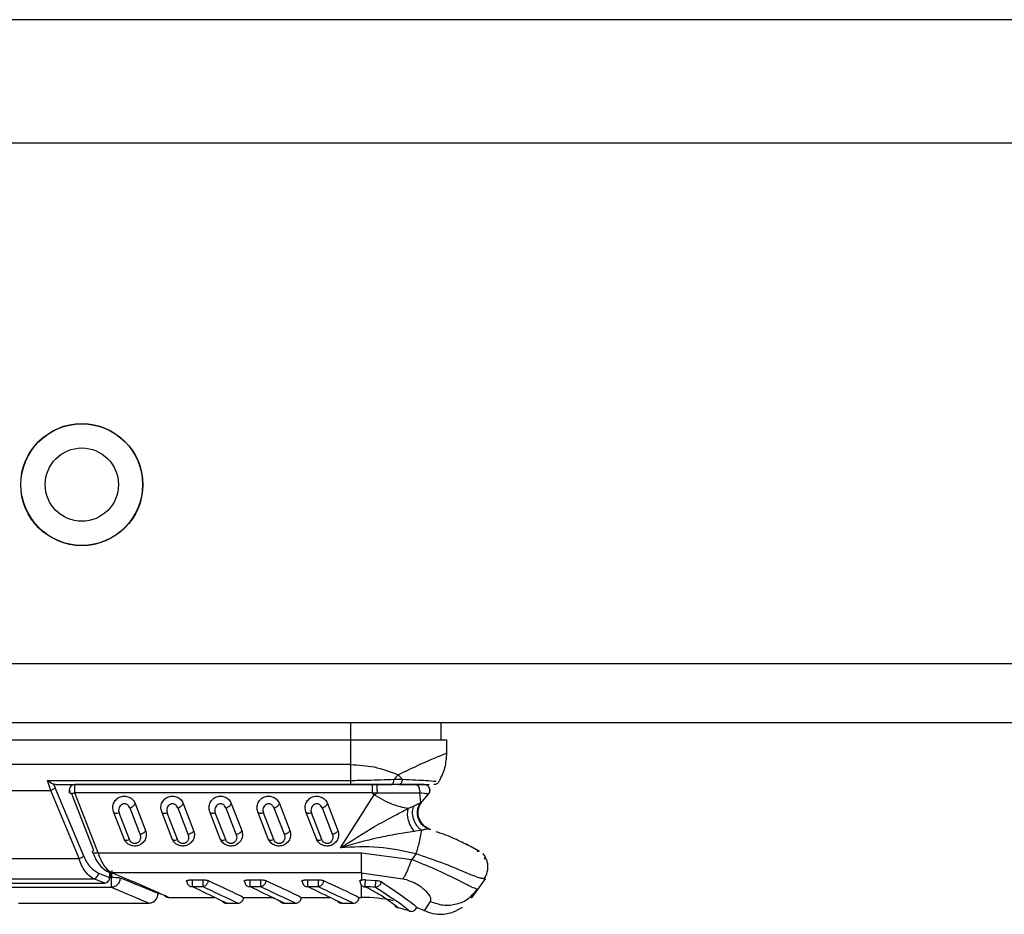
# Model space of a CAD drawing. Units: inches. Extents: x 4 to 268, y 4 to 172.
# Drawn here: x 112 to 115, y 10 to 12 of the extents above; entities that cross this region are included whole.
import ezdxf

# ---------------------------------------------------------------- set-up
doc = ezdxf.new("R2010")
doc.units = ezdxf.units.IN
doc.header["$LTSCALE"] = 16
doc.header["$MEASUREMENT"] = 0

msp = doc.modelspace()

# ---------------------------------------------------------------- linework, layer by layer
for p, q in [((110.652, 11.6977), (128.027, 11.6977)), ((109.4258, 11.4455), (129.2531, 11.4455)), ((108.4183, 10.3791), (130.2606, 10.3791)), ((108.4183, 10.258), (130.2606, 10.258)), ((113.1756, 10.258), (113.1756, 10.2229)), ((113.3606, 10.258), (113.3606, 10.2229)), ((110.026, 10.2229), (113.1756, 10.2229)), ((113.1756, 10.2229), (113.1756, 10.172)), ((113.1756, 10.2229), (113.3724, 10.2229)), ((113.3724, 10.2229), (113.3724, 10.1957)), ((113.1756, 10.172), (110.026, 10.172)), ((113.1756, 10.172), (113.1756, 10.1397)), ((112.5557, 10.1397), (113.1756, 10.1397)), ((112.5625, 10.1192), (112.5557, 10.1397)), ((113.265, 10.142), (113.2733, 10.1512)), ((113.265, 10.142), (113.2815, 10.142)), ((113.2733, 10.1512), (113.2815, 10.142)), ((110.034, 10.1192), (112.5625, 10.1192)), ((112.6202, 9.9795), (112.5625, 10.1192)), ((112.5679, 10.132), (112.5711, 10.1245)), ((112.5719, 10.1311), (112.5679, 10.132)), ((112.6297, 9.9848), (112.5711, 10.1245)), ((112.5719, 10.1311), (113.1756, 10.1311)), ((113.2211, 10.1311), (112.6116, 10.1311)), ((113.2211, 10.1141), (113.2211, 10.1311)), ((113.2297, 10.1311), (113.2211, 10.1311)), ((113.2749, 10.1311), (113.26, 10.1311)), ((112.605, 10.1129), (112.6494, 9.9967)), ((113.2211, 10.1141), (112.6116, 10.1141)), ((112.659, 9.9915), (112.6116, 10.1141)), ((113.1553, 10.0017), (113.2245, 10.1103)), ((113.2211, 10.1141), (113.2303, 10.1145)), ((113.2245, 10.1103), (113.2211, 10.1141)), ((113.2245, 10.1103), (113.2303, 10.1145)), ((113.3168, 10.1145), (113.3191, 10.0939)), ((113.3223, 10.0962), (113.3356, 10.1114)), ((113.3348, 10.1118), (113.3356, 10.1114)), ((112.7238, 10.0837), (112.7452, 10.0286)), ((112.735, 10.0924), (112.7563, 10.0374)), ((112.8222, 10.0837), (112.8436, 10.0286)), ((112.8334, 10.0924), (112.8547, 10.0374)), ((112.9207, 10.0837), (112.942, 10.0286)), ((112.9318, 10.0924), (112.9532, 10.0374)), ((113.0191, 10.0837), (113.0404, 10.0286)), ((113.0303, 10.0924), (113.0516, 10.0374)), ((113.1175, 10.0837), (113.1389, 10.0286)), ((113.1287, 10.0924), (113.15, 10.0374)), ((113.2935, 10.0821), (113.2982, 10.0842)), ((113.2982, 10.0842), (113.306, 10.0877)), ((113.3191, 10.0939), (113.3214, 10.0954)), ((113.3214, 10.0954), (113.3223, 10.0962)), ((112.7123, 10.0203), (112.6909, 10.0754)), ((112.7234, 10.0185), (112.7021, 10.0735)), ((112.8107, 10.0203), (112.7894, 10.0754)), ((112.8218, 10.0185), (112.8005, 10.0735)), ((112.9091, 10.0203), (112.8878, 10.0754)), ((112.9203, 10.0185), (112.8989, 10.0735)), ((113.0075, 10.0203), (112.9862, 10.0754)), ((113.0187, 10.0185), (112.9974, 10.0735)), ((113.106, 10.0203), (113.0846, 10.0754)), ((113.1171, 10.0185), (113.0958, 10.0735)), ((113.3254, 10.0474), (113.3243, 10.0486)), ((113.3388, 10.0397), (113.3362, 10.04)), ((113.3391, 10.0396), (113.3388, 10.0397)), ((113.3206, 10.0377), (113.3059, 10.0353)), ((113.4345, 9.9982), (113.4399, 9.9951)), ((110.4659, 9.9795), (112.6202, 9.9795)), ((112.659, 9.9915), (113.1986, 9.9915)), ((113.1986, 9.9915), (113.3011, 9.9777)), ((113.3096, 9.9895), (113.3011, 9.9777)), ((113.4364, 9.9948), (113.4351, 9.9933)), ((113.4364, 9.9948), (113.4351, 9.9933)), ((110.4659, 9.9382), (112.6502, 9.9382)), ((112.6728, 9.9293), (112.6502, 9.9382)), ((112.6601, 9.9497), (112.6832, 9.9408)), ((112.6832, 9.9408), (112.6832, 9.9508)), ((112.6832, 9.9408), (112.6846, 9.9408)), ((112.6867, 9.9408), (112.6832, 9.9408)), ((112.6846, 9.9408), (112.6846, 9.9503)), ((112.6871, 9.9553), (112.6867, 9.9408)), ((113.1986, 9.9502), (112.6878, 9.9502)), ((113.1986, 9.9502), (113.2833, 9.9384)), ((113.1986, 9.9502), (113.1986, 9.9356)), ((113.4363, 9.9165), (113.4519, 9.9382)), ((113.4519, 9.9382), (113.446, 9.9391)), ((111.1114, 9.9293), (112.6728, 9.9293)), ((111.1114, 9.929), (112.6728, 9.929)), ((112.6867, 9.9204), (111.113, 9.9204)), ((112.6728, 9.929), (112.6728, 9.9293)), ((112.8519, 9.9361), (112.8735, 9.9361)), ((112.8519, 9.9222), (112.8735, 9.9222)), ((112.8735, 9.9222), (112.8735, 9.9222)), ((112.97, 9.9361), (112.9916, 9.9361)), ((112.97, 9.9222), (112.9916, 9.9222)), ((112.9916, 9.9222), (112.9916, 9.9222)), ((113.0881, 9.9361), (113.1097, 9.9361)), ((113.0881, 9.9222), (113.1097, 9.9222)), ((113.1097, 9.9222), (113.1097, 9.9222)), ((113.1964, 9.9351), (113.1986, 9.9356)), ((113.2022, 9.9227), (113.2031, 9.9222)), ((113.206, 9.9221), (113.206, 9.9222)), ((113.206, 9.9221), (113.2092, 9.9205)), ((113.2063, 9.936), (113.228, 9.9349)), ((113.2268, 9.921), (113.2268, 9.9212)), ((113.4363, 9.9165), (113.433, 9.9177)), ((112.8035, 9.9002), (112.8977, 9.9002)), ((112.9571, 9.9002), (113.0158, 9.9002)), ((113.0752, 9.9002), (113.1339, 9.9002)), ((113.1933, 9.9002), (113.1986, 9.9002)), ((113.4236, 9.8987), (113.4363, 9.9165)), ((113.4275, 9.9078), (113.4363, 9.9165)), ((113.4282, 9.907), (113.4342, 9.9164)), ((112.4964, 9.8882), (112.7623, 9.8882)), ((112.9216, 9.8884), (112.9453, 9.8884)), ((113.0397, 9.8884), (113.0634, 9.8884)), ((113.1578, 9.8884), (113.1816, 9.8884)), ((113.3274, 9.8727), (113.3398, 9.8918))]:
    msp.add_line(p, q)
at = {"flags": 128}
msp.add_lwpolyline([(113.1986, 9.9002), (113.1986, 9.9021), (113.1986, 9.908), (113.1986, 9.9178), (113.1986, 9.9242)], dxfattribs=at)
for radius in [0.125, 0.1245, 0.075]:
    msp.add_circle((112.6258, 10.7455), radius)
for centre, radius, start, end in [((112.6116, 10.1193), 0.0118, 90.2879, 203.1404), ((113.1986, 9.5852), 0.337, 85.2005, 88.7487), ((113.1986, 9.5852), 0.315, 77.9937, 90), ((113.1986, 9.5852), 0.3031, 71.14, 75.881), ((113.1986, 9.5852), 0.315, 65.8928, 69.0003)]:
    msp.add_arc(centre, radius, start, end)
for points, knots in [([(113.2733, 10.1512), (113.2875, 10.1581), (113.3155, 10.1716), (113.3472, 10.1853), (113.3684, 10.1941), (113.3711, 10.1952), (113.3724, 10.1957)], [0, 0, 0, 0, 0.258685, 0.509849, 0.756049, 1, 1, 1, 1]), ([(113.1756, 10.172), (113.1921, 10.1711), (113.2273, 10.1693), (113.2574, 10.1575), (113.2733, 10.1512)], [0, 0, 0, 0, 0.46878, 1, 1, 1, 1]), ([(112.5557, 10.1397), (112.5571, 10.1386), (112.559, 10.1372), (112.5611, 10.1358), (112.5638, 10.134), (112.566, 10.1329), (112.5679, 10.132)], [0, 0, 0, 0, 0.3413064, 0.4420624, 0.4960684, 1, 1, 1, 1]), ([(113.1756, 10.1397), (113.1873, 10.1399), (113.2181, 10.1403), (113.2471, 10.1414), (113.265, 10.142)], [0, 0, 0, 0, 0.382741, 1, 1, 1, 1]), ([(113.2815, 10.142), (113.2913, 10.1416), (113.3101, 10.1408), (113.3336, 10.1396), (113.349, 10.1383), (113.351, 10.1379), (113.3515, 10.1378)], [0, 0, 0, 0, 0.259105, 0.501482, 0.859662, 1, 1, 1, 1]), ([(112.5625, 10.1192), (112.5633, 10.1195), (112.5649, 10.1202), (112.5673, 10.1215), (112.5695, 10.123), (112.5706, 10.124), (112.5711, 10.1245)], [0, 0, 0, 0, 0.246692, 0.499996, 0.753303, 1, 1, 1, 1]), ([(112.6017, 10.1136), (112.6017, 10.1136), (112.6017, 10.1136), (112.6017, 10.1136), (112.6017, 10.1136), (112.6017, 10.1136), (112.6017, 10.1136), (112.6016, 10.1137), (112.6014, 10.1138), (112.6011, 10.114), (112.6006, 10.1146), (112.6004, 10.1157), (112.6009, 10.1174), (112.602, 10.1186), (112.6026, 10.1193)], [0, 0, 0, 0, 0.000319, 0.000926, 0.003007, 0.006652, 0.013304, 0.026671, 0.053658, 0.108609, 0.222113, 0.481834, 0.698252, 1, 1, 1, 1]), ([(113.1756, 10.1311), (113.1902, 10.1311), (113.2193, 10.1311), (113.2465, 10.1311), (113.26, 10.1311)], [0, 0, 0, 0, 0.50208, 1, 1, 1, 1]), ([(113.3076, 10.1311), (113.303, 10.1311), (113.294, 10.1311), (113.2749, 10.1311), (113.2533, 10.1311), (113.2376, 10.1311), (113.2297, 10.1311)], [0, 0, 0, 0, 0.25, 0.5, 0.75, 1, 1, 1, 1]), ([(113.2749, 10.1311), (113.2862, 10.1311), (113.309, 10.1311), (113.329, 10.1311), (113.3348, 10.1311), (113.3368, 10.1311)], [0, 0, 0, 0, 0.395425, 0.792076, 1, 1, 1, 1]), ([(113.3269, 10.1311), (113.3261, 10.1311), (113.3245, 10.1311), (113.3132, 10.1311), (113.3076, 10.1311)], [0, 0, 0, 0, 0.500793, 1, 1, 1, 1]), ([(113.3354, 10.1115), (113.336, 10.1124), (113.3374, 10.1142), (113.3384, 10.1175), (113.3384, 10.1209), (113.3375, 10.1241), (113.3358, 10.1269), (113.3333, 10.1292), (113.3301, 10.1308), (113.3278, 10.131), (113.3266, 10.1311)], [0, 0, 0, 0, 0.120121, 0.251727, 0.378193, 0.494997, 0.611266, 0.73736, 0.868847, 1, 1, 1, 1]), ([(113.3356, 10.1114), (113.3363, 10.1123), (113.3377, 10.1142), (113.3387, 10.1176), (113.3387, 10.121), (113.3378, 10.1242), (113.3361, 10.127), (113.3336, 10.1292), (113.3304, 10.1308), (113.328, 10.131), (113.3269, 10.1311)], [0, 0, 0, 0, 0.129752, 0.259867, 0.384739, 0.5, 0.615261, 0.740133, 0.870248, 1, 1, 1, 1]), ([(112.6909, 10.0754), (112.6901, 10.0786), (112.6885, 10.085), (112.6911, 10.0945), (112.6969, 10.1021), (112.7037, 10.106), (112.7095, 10.1074), (112.7139, 10.1076), (112.7183, 10.1071), (112.724, 10.1052), (112.7307, 10.1006), (112.7335, 10.0952), (112.735, 10.0924)], [0, 0, 0, 0, 0.139158, 0.277849, 0.406982, 0.524076, 0.579389, 0.634924, 0.690901, 0.747834, 0.868643, 1, 1, 1, 1]), ([(112.7894, 10.0754), (112.7885, 10.0786), (112.7869, 10.085), (112.7896, 10.0945), (112.7953, 10.1021), (112.8022, 10.106), (112.8079, 10.1074), (112.8123, 10.1076), (112.8167, 10.1071), (112.8224, 10.1052), (112.8291, 10.1006), (112.8319, 10.0952), (112.8334, 10.0924)], [0, 0, 0, 0, 0.139158, 0.277849, 0.406982, 0.524076, 0.579389, 0.634924, 0.690901, 0.747834, 0.868643, 1, 1, 1, 1]), ([(112.8878, 10.0754), (112.887, 10.0786), (112.8854, 10.085), (112.888, 10.0945), (112.8938, 10.1021), (112.9006, 10.106), (112.9064, 10.1074), (112.9107, 10.1076), (112.9151, 10.1071), (112.9208, 10.1052), (112.9275, 10.1006), (112.9304, 10.0952), (112.9318, 10.0924)], [0, 0, 0, 0, 0.139158, 0.277849, 0.406982, 0.524076, 0.579389, 0.634924, 0.690901, 0.747834, 0.868643, 1, 1, 1, 1]), ([(112.9862, 10.0754), (112.9854, 10.0786), (112.9838, 10.085), (112.9864, 10.0945), (112.9922, 10.1021), (112.999, 10.106), (113.0048, 10.1074), (113.0092, 10.1076), (113.0135, 10.1071), (113.0193, 10.1052), (113.026, 10.1006), (113.0288, 10.0952), (113.0303, 10.0924)], [0, 0, 0, 0, 0.139158, 0.277849, 0.406982, 0.524076, 0.579389, 0.634924, 0.690901, 0.747834, 0.868643, 1, 1, 1, 1]), ([(113.0846, 10.0754), (113.0838, 10.0786), (113.0822, 10.085), (113.0848, 10.0945), (113.0906, 10.1021), (113.0974, 10.106), (113.1032, 10.1074), (113.1076, 10.1076), (113.112, 10.1071), (113.1177, 10.1052), (113.1244, 10.1006), (113.1272, 10.0952), (113.1287, 10.0924)], [0, 0, 0, 0, 0.139158, 0.277849, 0.406982, 0.524076, 0.579389, 0.634924, 0.690901, 0.747834, 0.868643, 1, 1, 1, 1]), ([(113.2935, 10.0821), (113.2835, 10.084), (113.2686, 10.0869), (113.2437, 10.0986), (113.2309, 10.1064), (113.2245, 10.1103)], [0, 0, 0, 0, 0.4965788, 0.750293, 1, 1, 1, 1]), ([(113.3168, 10.1145), (113.3235, 10.1139), (113.3338, 10.1131), (113.3346, 10.1121), (113.3348, 10.1118)], [0, 0, 0, 0, 0.644852, 1, 1, 1, 1]), ([(112.7238, 10.0837), (112.7231, 10.0852), (112.722, 10.0874), (112.7195, 10.0896), (112.7174, 10.0908), (112.7151, 10.0915), (112.7128, 10.0918), (112.7105, 10.0915), (112.7082, 10.0907), (112.7062, 10.0894), (112.7038, 10.0871), (112.7017, 10.0834), (112.7008, 10.0784), (112.7017, 10.0752), (112.7021, 10.0735)], [0, 0, 0, 0, 0.1301026, 0.192563, 0.2519249, 0.3085515, 0.3648287, 0.420707, 0.4781026, 0.5372895, 0.6005918, 0.7311071, 0.8656715, 1, 1, 1, 1]), ([(112.8222, 10.0837), (112.8215, 10.0852), (112.8204, 10.0874), (112.8179, 10.0896), (112.8158, 10.0908), (112.8136, 10.0915), (112.8112, 10.0918), (112.8089, 10.0915), (112.8067, 10.0907), (112.8046, 10.0894), (112.8022, 10.0871), (112.8001, 10.0834), (112.7992, 10.0784), (112.8001, 10.0752), (112.8005, 10.0735)], [0, 0, 0, 0, 0.130103, 0.192563, 0.251925, 0.308551, 0.364829, 0.420707, 0.478103, 0.537289, 0.600592, 0.731107, 0.865671, 1, 1, 1, 1]), ([(112.9207, 10.0837), (112.9199, 10.0852), (112.9188, 10.0874), (112.9163, 10.0896), (112.9142, 10.0908), (112.912, 10.0915), (112.9097, 10.0918), (112.9073, 10.0915), (112.9051, 10.0907), (112.903, 10.0894), (112.9006, 10.0871), (112.8985, 10.0834), (112.8976, 10.0784), (112.8985, 10.0752), (112.8989, 10.0735)], [0, 0, 0, 0, 0.130103, 0.192563, 0.251925, 0.308551, 0.364829, 0.420707, 0.478103, 0.537289, 0.600592, 0.731107, 0.865671, 1, 1, 1, 1]), ([(113.0191, 10.0837), (113.0183, 10.0852), (113.0172, 10.0874), (113.0147, 10.0896), (113.0127, 10.0908), (113.0104, 10.0915), (113.0081, 10.0918), (113.0057, 10.0915), (113.0035, 10.0907), (113.0015, 10.0894), (112.9991, 10.0871), (112.9969, 10.0834), (112.9961, 10.0784), (112.9969, 10.0752), (112.9974, 10.0735)], [0, 0, 0, 0, 0.130103, 0.192563, 0.251925, 0.308551, 0.364829, 0.420707, 0.478103, 0.537289, 0.600592, 0.731107, 0.865671, 1, 1, 1, 1]), ([(113.1175, 10.0837), (113.1168, 10.0852), (113.1157, 10.0874), (113.1132, 10.0896), (113.1111, 10.0908), (113.1088, 10.0915), (113.1065, 10.0918), (113.1042, 10.0915), (113.1019, 10.0907), (113.0999, 10.0894), (113.0975, 10.0871), (113.0954, 10.0834), (113.0945, 10.0784), (113.0954, 10.0752), (113.0958, 10.0735)], [0, 0, 0, 0, 0.130103, 0.192563, 0.251925, 0.308551, 0.364829, 0.420707, 0.478103, 0.537289, 0.600592, 0.731107, 0.865671, 1, 1, 1, 1]), ([(113.1553, 10.0017), (113.1782, 10.0165), (113.2129, 10.0389), (113.2611, 10.0652), (113.2833, 10.0768), (113.2935, 10.0821)], [0, 0, 0, 0, 0.513132, 0.776786, 1, 1, 1, 1]), ([(113.2935, 10.0821), (113.2928, 10.0789), (113.2917, 10.0739), (113.2924, 10.0655), (113.2943, 10.0566), (113.2985, 10.0455), (113.3035, 10.0386), (113.3059, 10.0353)], [0, 0, 0, 0, 0.245, 0.375405, 0.50752, 0.764865, 1, 1, 1, 1]), ([(113.3206, 10.0377), (113.3189, 10.039), (113.3156, 10.0419), (113.3111, 10.0475), (113.3073, 10.0541), (113.3045, 10.0615), (113.303, 10.069), (113.3028, 10.0761), (113.3038, 10.0825), (113.3053, 10.086), (113.306, 10.0877)], [0, 0, 0, 0, 0.115285, 0.238513, 0.367668, 0.500005, 0.632341, 0.761494, 0.884719, 1, 1, 1, 1]), ([(113.306, 10.0877), (113.3089, 10.0892), (113.3149, 10.092), (113.3177, 10.0933), (113.3191, 10.0939)], [0, 0, 0, 0, 0.497678, 1, 1, 1, 1]), ([(113.3362, 10.04), (113.3339, 10.041), (113.3293, 10.0431), (113.3231, 10.0481), (113.3178, 10.0548), (113.3142, 10.0628), (113.3126, 10.0714), (113.3131, 10.0798), (113.3152, 10.0875), (113.3178, 10.0918), (113.3191, 10.0939)], [0, 0, 0, 0, 0.113233, 0.23598, 0.366003, 0.499996, 0.63399, 0.764015, 0.886764, 1, 1, 1, 1]), ([(113.3249, 10.0478), (113.3229, 10.05), (113.3189, 10.0544), (113.3151, 10.0628), (113.3135, 10.0719), (113.3143, 10.0808), (113.3169, 10.0888), (113.3199, 10.0933), (113.3214, 10.0954)], [0, 0, 0, 0, 0.168017, 0.344827, 0.521636, 0.692644, 0.853117, 1, 1, 1, 1]), ([(113.3156, 10.0631), (113.315, 10.0663), (113.3136, 10.0724), (113.3143, 10.0803), (113.3161, 10.0846), (113.3167, 10.086)], [0, 0, 0, 0, 0.4076323, 0.8010735, 1, 1, 1, 1]), ([(113.3156, 10.0631), (113.3149, 10.0663), (113.3136, 10.0724), (113.3147, 10.0816), (113.3176, 10.0897), (113.3208, 10.0941), (113.3224, 10.0962)], [0, 0, 0, 0, 0.271047, 0.532659, 0.777227, 1, 1, 1, 1]), ([(113.3178, 10.0892), (113.3179, 10.0894), (113.3189, 10.092), (113.3207, 10.0942), (113.3224, 10.0962)], [0, 0, 0, 0, 0.064778, 1, 1, 1, 1]), ([(113.3157, 10.0626), (113.3169, 10.0597), (113.3193, 10.054), (113.3253, 10.0472), (113.3322, 10.0421), (113.3373, 10.0403), (113.3397, 10.0395)], [0, 0, 0, 0, 0.270745, 0.532199, 0.776834, 1, 1, 1, 1]), ([(113.3362, 10.04), (113.3342, 10.0399), (113.3301, 10.0395), (113.3238, 10.0383), (113.3206, 10.0377)], [0, 0, 0, 0, 0.489724, 1, 1, 1, 1]), ([(113.3388, 10.0397), (113.3364, 10.0407), (113.3315, 10.0426), (113.3268, 10.0456), (113.325, 10.0478), (113.3249, 10.0478)], [0, 0, 0, 0, 0.473284, 0.99035, 1, 1, 1, 1]), ([(112.7563, 10.0374), (112.7571, 10.0342), (112.7587, 10.0278), (112.7561, 10.0182), (112.7503, 10.0107), (112.7435, 10.0067), (112.7377, 10.0053), (112.7334, 10.0051), (112.729, 10.0057), (112.7233, 10.0076), (112.7166, 10.0121), (112.7137, 10.0175), (112.7123, 10.0203)], [0, 0, 0, 0, 0.139158, 0.277849, 0.406982, 0.524076, 0.579389, 0.634924, 0.690901, 0.747834, 0.868643, 1, 1, 1, 1]), ([(112.7452, 10.0286), (112.7456, 10.0269), (112.7465, 10.0233), (112.7453, 10.0179), (112.7427, 10.0141), (112.74, 10.0121), (112.7381, 10.0111), (112.736, 10.0106), (112.734, 10.0104), (112.732, 10.0107), (112.73, 10.0113), (112.728, 10.0124), (112.7254, 10.0146), (112.7242, 10.0169), (112.7234, 10.0185)], [0, 0, 0, 0, 0.14154, 0.295509, 0.434303, 0.492541, 0.54763, 0.597818, 0.645639, 0.693374, 0.743311, 0.800553, 0.859709, 1, 1, 1, 1]), ([(112.8547, 10.0374), (112.8555, 10.0342), (112.8572, 10.0278), (112.8545, 10.0182), (112.8487, 10.0107), (112.8419, 10.0067), (112.8362, 10.0053), (112.8318, 10.0051), (112.8274, 10.0057), (112.8217, 10.0076), (112.815, 10.0121), (112.8122, 10.0175), (112.8107, 10.0203)], [0, 0, 0, 0, 0.139158, 0.277849, 0.406982, 0.524076, 0.579389, 0.634924, 0.690901, 0.747834, 0.868643, 1, 1, 1, 1]), ([(112.8436, 10.0286), (112.844, 10.0269), (112.845, 10.0233), (112.8437, 10.0179), (112.8411, 10.0141), (112.8385, 10.0121), (112.8365, 10.0111), (112.8344, 10.0106), (112.8324, 10.0104), (112.8304, 10.0107), (112.8284, 10.0113), (112.8264, 10.0124), (112.8238, 10.0146), (112.8227, 10.0169), (112.8218, 10.0185)], [0, 0, 0, 0, 0.1415401, 0.2955094, 0.4343026, 0.4925406, 0.5476304, 0.5978176, 0.6456394, 0.6933738, 0.7433106, 0.8005529, 0.8597094, 1, 1, 1, 1]), ([(112.9532, 10.0374), (112.954, 10.0342), (112.9556, 10.0278), (112.9529, 10.0182), (112.9472, 10.0107), (112.9404, 10.0067), (112.9346, 10.0053), (112.9302, 10.0051), (112.9258, 10.0057), (112.9201, 10.0076), (112.9134, 10.0121), (112.9106, 10.0175), (112.9091, 10.0203)], [0, 0, 0, 0, 0.139158, 0.277849, 0.406982, 0.524076, 0.579389, 0.634924, 0.690901, 0.747834, 0.868643, 1, 1, 1, 1]), ([(112.942, 10.0286), (112.9425, 10.0269), (112.9434, 10.0233), (112.9422, 10.0179), (112.9396, 10.0141), (112.9369, 10.0121), (112.9349, 10.0111), (112.9329, 10.0106), (112.9309, 10.0104), (112.9288, 10.0107), (112.9268, 10.0113), (112.9249, 10.0124), (112.9223, 10.0146), (112.9211, 10.0169), (112.9203, 10.0185)], [0, 0, 0, 0, 0.14154, 0.295509, 0.434303, 0.492541, 0.54763, 0.597818, 0.645639, 0.693374, 0.743311, 0.800553, 0.859709, 1, 1, 1, 1]), ([(113.0516, 10.0374), (113.0524, 10.0342), (113.054, 10.0278), (113.0514, 10.0182), (113.0456, 10.0107), (113.0388, 10.0067), (113.033, 10.0053), (113.0286, 10.0051), (113.0243, 10.0057), (113.0185, 10.0076), (113.0118, 10.0121), (113.009, 10.0175), (113.0075, 10.0203)], [0, 0, 0, 0, 0.139158, 0.277849, 0.406982, 0.524076, 0.579389, 0.634924, 0.690901, 0.747834, 0.868643, 1, 1, 1, 1]), ([(113.0404, 10.0286), (113.0409, 10.0269), (113.0418, 10.0233), (113.0406, 10.0179), (113.038, 10.0141), (113.0353, 10.0121), (113.0333, 10.0111), (113.0313, 10.0106), (113.0293, 10.0104), (113.0273, 10.0107), (113.0253, 10.0113), (113.0233, 10.0124), (113.0207, 10.0146), (113.0195, 10.0169), (113.0187, 10.0185)], [0, 0, 0, 0, 0.14154, 0.295509, 0.434303, 0.492541, 0.54763, 0.597818, 0.645639, 0.693374, 0.743311, 0.800553, 0.859709, 1, 1, 1, 1]), ([(113.15, 10.0374), (113.1508, 10.0342), (113.1524, 10.0278), (113.1498, 10.0182), (113.144, 10.0107), (113.1372, 10.0067), (113.1314, 10.0053), (113.1271, 10.0051), (113.1227, 10.0057), (113.117, 10.0076), (113.1103, 10.0121), (113.1074, 10.0175), (113.106, 10.0203)], [0, 0, 0, 0, 0.139158, 0.277849, 0.406982, 0.524076, 0.579389, 0.634924, 0.690901, 0.747834, 0.868643, 1, 1, 1, 1]), ([(113.1389, 10.0286), (113.1393, 10.0269), (113.1402, 10.0233), (113.139, 10.0179), (113.1364, 10.0141), (113.1338, 10.0121), (113.1318, 10.0111), (113.1297, 10.0106), (113.1277, 10.0104), (113.1257, 10.0107), (113.1237, 10.0113), (113.1217, 10.0124), (113.1191, 10.0146), (113.1179, 10.0169), (113.1171, 10.0185)], [0, 0, 0, 0, 0.14154, 0.295509, 0.434303, 0.492541, 0.54763, 0.597818, 0.645639, 0.693374, 0.743311, 0.800553, 0.859709, 1, 1, 1, 1]), ([(113.3059, 10.0353), (113.2942, 10.0335), (113.2703, 10.0297), (113.2189, 10.0199), (113.1809, 10.009), (113.1553, 10.0017)], [0, 0, 0, 0, 0.240144, 0.488205, 1, 1, 1, 1]), ([(113.3206, 10.0377), (113.3202, 10.0344), (113.3195, 10.0279), (113.3167, 10.0145), (113.3132, 10.0011), (113.3108, 9.9932), (113.3096, 9.9895)], [0, 0, 0, 0, 0.263049, 0.528054, 0.777715, 1, 1, 1, 1]), ([(113.4393, 9.9944), (113.4345, 9.9972), (113.4247, 10.0029), (113.3974, 10.0165), (113.3718, 10.028), (113.3544, 10.0333), (113.3509, 10.0344)], [0, 0, 0, 0, 0.30272, 0.610021, 0.923015, 1, 1, 1, 1]), ([(113.4353, 9.9966), (113.4316, 9.9988), (113.4228, 10.0039), (113.3973, 10.0165), (113.3718, 10.028), (113.3544, 10.0333), (113.3509, 10.0344)], [0, 0, 0, 0, 0.247301, 0.579026, 0.916896, 1, 1, 1, 1]), ([(113.3096, 9.9895), (113.2841, 9.995), (113.2334, 10.0059), (113.1813, 10.0031), (113.1553, 10.0017)], [0, 0, 0, 0, 0.501579, 1, 1, 1, 1]), ([(112.6297, 9.9848), (112.6292, 9.9843), (112.6281, 9.9833), (112.6258, 9.9818), (112.6231, 9.9805), (112.6211, 9.9798), (112.6202, 9.9795)], [0, 0, 0, 0, 0.2356, 0.485781, 0.743415, 1, 1, 1, 1]), ([(112.6502, 9.9382), (112.6466, 9.9403), (112.6405, 9.944), (112.632, 9.9541), (112.6252, 9.9653), (112.6218, 9.975), (112.6202, 9.9795)], [0, 0, 0, 0, 0.310032, 0.533761, 0.780915, 1, 1, 1, 1]), ([(112.6297, 9.9848), (112.6316, 9.9804), (112.6355, 9.9716), (112.6457, 9.9579), (112.6544, 9.953), (112.6601, 9.9497)], [0, 0, 0, 0, 0.248488, 0.498661, 1, 1, 1, 1]), ([(112.6477, 9.9933), (112.6494, 9.9891), (112.653, 9.9799), (112.6609, 9.9678), (112.6712, 9.9569), (112.6793, 9.9528), (112.6836, 9.9506)], [0, 0, 0, 0, 0.201517, 0.435009, 0.700836, 1, 1, 1, 1]), ([(112.659, 9.9915), (112.658, 9.9912), (112.656, 9.9907), (112.6531, 9.9905), (112.6508, 9.9907), (112.6491, 9.9913), (112.648, 9.9923), (112.6476, 9.9935), (112.648, 9.9951), (112.6489, 9.9962), (112.6494, 9.9967)], [0, 0, 0, 0, 0.129509, 0.258937, 0.383664, 0.5, 0.616336, 0.741063, 0.870491, 1, 1, 1, 1]), ([(112.659, 9.9915), (112.6624, 9.9826), (112.6671, 9.9706), (112.6772, 9.9571), (112.6834, 9.953), (112.6878, 9.9502)], [0, 0, 0, 0, 0.442975, 0.604309, 1, 1, 1, 1]), ([(113.2833, 9.9384), (113.2844, 9.9399), (113.2867, 9.9428), (113.2912, 9.9517), (113.296, 9.9633), (113.2994, 9.9729), (113.3011, 9.9777)], [0, 0, 0, 0, 0.246892, 0.5, 0.753108, 1, 1, 1, 1]), ([(113.433, 9.9177), (113.431, 9.9183), (113.4263, 9.9196), (113.3961, 9.9354), (113.3527, 9.9568), (113.3174, 9.9711), (113.3011, 9.9777)], [0, 0, 0, 0, 0.228276, 0.518659, 0.776922, 1, 1, 1, 1]), ([(113.446, 9.9391), (113.4442, 9.9391), (113.4393, 9.9392), (113.411, 9.9513), (113.3661, 9.9702), (113.3282, 9.9832), (113.3096, 9.9895)], [0, 0, 0, 0, 0.1672559, 0.4650815, 0.738096, 1, 1, 1, 1]), ([(113.4495, 9.9781), (113.4506, 9.9799), (113.4528, 9.9833), (113.4487, 9.9878), (113.4468, 9.99)], [0, 0, 0, 0, 0.512035, 1, 1, 1, 1]), ([(113.4478, 9.9372), (113.4482, 9.9375), (113.4525, 9.9414), (113.4557, 9.9499), (113.4575, 9.9604), (113.457, 9.9688), (113.455, 9.9767), (113.4524, 9.9814), (113.4511, 9.9837)], [0, 0, 0, 0, 0.033637, 0.345491, 0.510838, 0.677442, 0.841622, 1, 1, 1, 1]), ([(112.6502, 9.9382), (112.6513, 9.9385), (112.6538, 9.9391), (112.657, 9.9419), (112.6593, 9.9456), (112.6599, 9.9483), (112.6601, 9.9497)], [0, 0, 0, 0, 0.241672, 0.5, 0.758328, 1, 1, 1, 1]), ([(112.6728, 9.9293), (112.6741, 9.9296), (112.6766, 9.9302), (112.6792, 9.9323), (112.681, 9.9346), (112.6825, 9.9372), (112.6829, 9.9395), (112.6832, 9.9408)], [0, 0, 0, 0, 0.241146, 0.499462, 0.592721, 0.758854, 1, 1, 1, 1]), ([(112.6836, 9.9506), (112.6842, 9.9504), (112.6856, 9.95), (112.687, 9.9501), (112.6878, 9.9502)], [0, 0, 0, 0, 0.487424, 1, 1, 1, 1]), ([(112.6972, 9.9404), (112.6956, 9.9405), (112.6924, 9.9406), (112.6886, 9.9407), (112.6867, 9.9408)], [0, 0, 0, 0, 0.484061, 1, 1, 1, 1]), ([(112.7045, 9.9398), (112.7041, 9.9374), (112.7032, 9.9326), (112.699, 9.9263), (112.6932, 9.9218), (112.6888, 9.9209), (112.6867, 9.9204)], [0, 0, 0, 0, 0.244185, 0.504191, 0.761875, 1, 1, 1, 1]), ([(112.8035, 9.9002), (112.8022, 9.9008), (112.7996, 9.9019), (112.7778, 9.9118), (112.7424, 9.9276), (112.706, 9.9426), (112.6878, 9.9502)], [0, 0, 0, 0, 0.232743, 0.47696, 0.737521, 1, 1, 1, 1]), ([(112.7045, 9.9398), (112.7035, 9.9399), (112.7017, 9.9401), (112.6987, 9.9403), (112.6972, 9.9404)], [0, 0, 0, 0, 0.515939, 1, 1, 1, 1]), ([(112.7819, 9.9079), (112.7819, 9.9079), (112.7879, 9.9054), (112.7677, 9.9141), (112.7262, 9.931), (112.7045, 9.9398)], [0, 0, 0, 0, 0.000058, 0.478496, 1, 1, 1, 1]), ([(113.3398, 9.8918), (113.3404, 9.8942), (113.3416, 9.8989), (113.3345, 9.9094), (113.3239, 9.9189), (113.3133, 9.9262), (113.2997, 9.9331), (113.2887, 9.9367), (113.2833, 9.9384)], [0, 0, 0, 0, 0.271593, 0.533919, 0.658805, 0.777731, 0.890688, 1, 1, 1, 1]), ([(112.7622, 9.8882), (112.7589, 9.8898), (112.7522, 9.8928), (112.7087, 9.9112), (112.6867, 9.9204)], [0, 0, 0, 0, 0.494331, 1, 1, 1, 1]), ([(112.841, 9.9329), (112.8407, 9.9331), (112.8401, 9.9334), (112.8401, 9.934), (112.8406, 9.9346), (112.8416, 9.9349), (112.8421, 9.9351)], [0, 0, 0, 0, 0.250514, 0.501957, 0.751546, 1, 1, 1, 1]), ([(112.841, 9.9329), (112.8412, 9.9315), (112.8414, 9.9292), (112.8427, 9.9267), (112.8444, 9.9246), (112.8467, 9.9231), (112.8493, 9.9222), (112.851, 9.9222), (112.8519, 9.9222)], [0, 0, 0, 0, 0.239214, 0.365721, 0.499857, 0.705233, 0.841556, 1, 1, 1, 1]), ([(112.8421, 9.9351), (112.8427, 9.9352), (112.8439, 9.9355), (112.8463, 9.9358), (112.849, 9.9361), (112.8509, 9.9361), (112.8519, 9.9361)], [0, 0, 0, 0, 0.248175, 0.499717, 0.74733, 1, 1, 1, 1]), ([(112.9216, 9.8884), (112.9188, 9.8899), (112.913, 9.8929), (112.8727, 9.9122), (112.8519, 9.9222)], [0, 0, 0, 0, 0.484451, 1, 1, 1, 1]), ([(112.8735, 9.9361), (112.8747, 9.9361), (112.877, 9.9361), (112.879, 9.9358), (112.88, 9.9357)], [0, 0, 0, 0, 0.50031, 1, 1, 1, 1]), ([(112.8844, 9.9347), (112.8842, 9.9333), (112.884, 9.9311), (112.8827, 9.9283), (112.8813, 9.9263), (112.8796, 9.9246), (112.877, 9.9229), (112.8749, 9.9225), (112.8735, 9.9222)], [0, 0, 0, 0, 0.226248, 0.354281, 0.500096, 0.619189, 0.760599, 1, 1, 1, 1]), ([(112.8735, 9.9222), (112.8953, 9.912), (112.9365, 9.8928), (112.9424, 9.8898), (112.9452, 9.8884)], [0, 0, 0, 0, 0.529158, 1, 1, 1, 1]), ([(112.88, 9.9357), (112.8809, 9.9356), (112.8828, 9.9353), (112.8838, 9.9349), (112.8844, 9.9347)], [0, 0, 0, 0, 0.499998, 1, 1, 1, 1]), ([(112.8844, 9.9347), (112.9057, 9.9247), (112.9476, 9.905), (112.9539, 9.9018), (112.9571, 9.9002)], [0, 0, 0, 0, 0.507994, 1, 1, 1, 1]), ([(112.9591, 9.9329), (112.9588, 9.9331), (112.9582, 9.9334), (112.9582, 9.934), (112.9588, 9.9346), (112.9597, 9.9349), (112.9602, 9.9351)], [0, 0, 0, 0, 0.250514, 0.501957, 0.751546, 1, 1, 1, 1]), ([(112.9591, 9.9329), (112.9593, 9.9315), (112.9595, 9.9292), (112.9608, 9.9267), (112.9625, 9.9246), (112.9648, 9.9231), (112.9674, 9.9222), (112.9691, 9.9222), (112.97, 9.9222)], [0, 0, 0, 0, 0.2392142, 0.365721, 0.4998571, 0.7052326, 0.8415563, 1, 1, 1, 1]), ([(112.9602, 9.9351), (112.9608, 9.9352), (112.962, 9.9355), (112.9644, 9.9358), (112.9671, 9.9361), (112.969, 9.9361), (112.97, 9.9361)], [0, 0, 0, 0, 0.248175, 0.499717, 0.74733, 1, 1, 1, 1]), ([(113.0397, 9.8884), (113.0369, 9.8899), (113.0311, 9.8929), (112.9908, 9.9122), (112.97, 9.9222)], [0, 0, 0, 0, 0.484451, 1, 1, 1, 1]), ([(112.9916, 9.9361), (112.9928, 9.9361), (112.9951, 9.9361), (112.9971, 9.9358), (112.9981, 9.9357)], [0, 0, 0, 0, 0.50031, 1, 1, 1, 1]), ([(113.0025, 9.9347), (113.0023, 9.9333), (113.0021, 9.9311), (113.0009, 9.9283), (112.9995, 9.9263), (112.9977, 9.9246), (112.9952, 9.9229), (112.993, 9.9225), (112.9916, 9.9222)], [0, 0, 0, 0, 0.226248, 0.354281, 0.500096, 0.619189, 0.760599, 1, 1, 1, 1]), ([(112.9916, 9.9222), (113.0134, 9.912), (113.0546, 9.8928), (113.0605, 9.8898), (113.0634, 9.8884)], [0, 0, 0, 0, 0.529158, 1, 1, 1, 1]), ([(112.9981, 9.9357), (112.9991, 9.9356), (113.0009, 9.9353), (113.0019, 9.9349), (113.0025, 9.9347)], [0, 0, 0, 0, 0.499998, 1, 1, 1, 1]), ([(113.0025, 9.9347), (113.0238, 9.9247), (113.0657, 9.905), (113.0721, 9.9018), (113.0752, 9.9002)], [0, 0, 0, 0, 0.507994, 1, 1, 1, 1]), ([(113.0772, 9.9329), (113.0769, 9.9331), (113.0763, 9.9334), (113.0763, 9.934), (113.0769, 9.9346), (113.0778, 9.9349), (113.0783, 9.9351)], [0, 0, 0, 0, 0.250514, 0.501957, 0.751546, 1, 1, 1, 1]), ([(113.0772, 9.9329), (113.0774, 9.9315), (113.0776, 9.9292), (113.079, 9.9267), (113.0806, 9.9246), (113.0829, 9.9231), (113.0856, 9.9222), (113.0872, 9.9222), (113.0881, 9.9222)], [0, 0, 0, 0, 0.239214, 0.365721, 0.499857, 0.705233, 0.841556, 1, 1, 1, 1]), ([(113.0783, 9.9351), (113.0789, 9.9352), (113.0801, 9.9355), (113.0825, 9.9358), (113.0852, 9.9361), (113.0872, 9.9361), (113.0881, 9.9361)], [0, 0, 0, 0, 0.248175, 0.499717, 0.74733, 1, 1, 1, 1]), ([(113.1578, 9.8884), (113.155, 9.8899), (113.1492, 9.8929), (113.1089, 9.9122), (113.0881, 9.9222)], [0, 0, 0, 0, 0.484451, 1, 1, 1, 1]), ([(113.1097, 9.9361), (113.1109, 9.9361), (113.1132, 9.9361), (113.1152, 9.9358), (113.1162, 9.9357)], [0, 0, 0, 0, 0.50031, 1, 1, 1, 1]), ([(113.1206, 9.9347), (113.1205, 9.9333), (113.1203, 9.9311), (113.119, 9.9283), (113.1176, 9.9263), (113.1158, 9.9246), (113.1133, 9.9229), (113.1111, 9.9225), (113.1097, 9.9222)], [0, 0, 0, 0, 0.226248, 0.354281, 0.500096, 0.619189, 0.760599, 1, 1, 1, 1]), ([(113.1097, 9.9222), (113.1315, 9.912), (113.1727, 9.8928), (113.1787, 9.8898), (113.1815, 9.8884)], [0, 0, 0, 0, 0.529158, 1, 1, 1, 1]), ([(113.1163, 9.9357), (113.1172, 9.9356), (113.119, 9.9353), (113.1201, 9.9349), (113.1206, 9.9347)], [0, 0, 0, 0, 0.499998, 1, 1, 1, 1]), ([(113.1206, 9.9347), (113.1419, 9.9247), (113.1838, 9.905), (113.1902, 9.9018), (113.1933, 9.9002)], [0, 0, 0, 0, 0.507994, 1, 1, 1, 1]), ([(113.1953, 9.9329), (113.195, 9.9331), (113.1944, 9.9334), (113.1944, 9.934), (113.195, 9.9346), (113.1959, 9.9349), (113.1964, 9.9351)], [0, 0, 0, 0, 0.250002, 0.500002, 0.750001, 1, 1, 1, 1]), ([(113.1953, 9.9329), (113.1955, 9.9315), (113.1957, 9.9293), (113.197, 9.9267), (113.1983, 9.925), (113.2, 9.9236), (113.2025, 9.9223), (113.2046, 9.9222), (113.206, 9.9221)], [0, 0, 0, 0, 0.240107, 0.366518, 0.500285, 0.622755, 0.760575, 1, 1, 1, 1]), ([(113.2063, 9.936), (113.2049, 9.936), (113.2021, 9.936), (113.1998, 9.9357), (113.1986, 9.9356)], [0, 0, 0, 0, 0.500006, 1, 1, 1, 1]), ([(113.2092, 9.9205), (113.2079, 9.9206), (113.2058, 9.9207), (113.2038, 9.9216), (113.2032, 9.9222), (113.2031, 9.9222)], [0, 0, 0, 0, 0.6217727, 0.9561342, 1, 1, 1, 1]), ([(113.206, 9.9222), (113.206, 9.9224), (113.206, 9.9229), (113.2061, 9.9241), (113.2061, 9.9256), (113.2061, 9.9281), (113.2062, 9.9317), (113.2063, 9.9346), (113.2063, 9.936)], [0, 0, 0, 0, 0.149871, 0.261155, 0.398887, 0.522333, 0.769303, 1, 1, 1, 1]), ([(113.2719, 9.8799), (113.2722, 9.8796), (113.2731, 9.8789), (113.2723, 9.8795), (113.2685, 9.8826), (113.2591, 9.8896), (113.2418, 9.9022), (113.2204, 9.9142), (113.2092, 9.9205)], [0, 0, 0, 0, 0.067515, 0.197016, 0.344718, 0.499628, 0.739492, 1, 1, 1, 1]), ([(113.2386, 9.9324), (113.2383, 9.931), (113.2379, 9.9289), (113.2364, 9.9262), (113.2349, 9.9244), (113.233, 9.9229), (113.2303, 9.9214), (113.2282, 9.9212), (113.2268, 9.921)], [0, 0, 0, 0, 0.226312, 0.354323, 0.50019, 0.619317, 0.760415, 1, 1, 1, 1]), ([(113.2268, 9.921), (113.2469, 9.908), (113.287, 9.882), (113.2933, 9.8754), (113.2965, 9.8722)], [0, 0, 0, 0, 0.499867, 1, 1, 1, 1]), ([(113.228, 9.9349), (113.2291, 9.9348), (113.2314, 9.9345), (113.2334, 9.9341), (113.2344, 9.9339)], [0, 0, 0, 0, 0.50001, 1, 1, 1, 1]), ([(113.2344, 9.9339), (113.2353, 9.9337), (113.2371, 9.9332), (113.2381, 9.9327), (113.2386, 9.9324)], [0, 0, 0, 0, 0.500221, 1, 1, 1, 1]), ([(113.2386, 9.9324), (113.2596, 9.9183), (113.3015, 9.8901), (113.3081, 9.8829), (113.3114, 9.8793)], [0, 0, 0, 0, 0.50016, 1, 1, 1, 1]), ([(112.762, 9.8882), (112.7645, 9.8885), (112.7684, 9.8889), (112.773, 9.8913), (112.7762, 9.8939), (112.7788, 9.8971), (112.7812, 9.9017), (112.7816, 9.9056), (112.7819, 9.9081)], [0, 0, 0, 0, 0.239187, 0.36816, 0.499943, 0.631733, 0.760731, 1, 1, 1, 1]), ([(112.7957, 9.9031), (112.7964, 9.9026), (112.7978, 9.9015), (112.8002, 9.9006), (112.8021, 9.9002), (112.8032, 9.9002), (112.8034, 9.9002)], [0, 0, 0, 0, 0.317371, 0.626798, 0.92147, 1, 1, 1, 1]), ([(112.9451, 9.8884), (112.9466, 9.8885), (112.9489, 9.8887), (112.9517, 9.8902), (112.9536, 9.8918), (112.9552, 9.8937), (112.9567, 9.8965), (112.9569, 9.8988), (112.9571, 9.9003)], [0, 0, 0, 0, 0.239077, 0.368049, 0.499856, 0.631685, 0.760718, 1, 1, 1, 1]), ([(113.0159, 9.9002), (113.0176, 9.8993), (113.0379, 9.8896), (113.0389, 9.8889), (113.0397, 9.8884)], [0, 0, 0, 0, 0.087954, 1, 1, 1, 1]), ([(113.0632, 9.8884), (113.0647, 9.8885), (113.067, 9.8887), (113.0698, 9.8902), (113.0718, 9.8918), (113.0733, 9.8937), (113.0748, 9.8965), (113.075, 9.8988), (113.0752, 9.9003)], [0, 0, 0, 0, 0.239077, 0.368049, 0.499856, 0.631685, 0.760718, 1, 1, 1, 1]), ([(113.1813, 9.8884), (113.1828, 9.8885), (113.1852, 9.8887), (113.1879, 9.8902), (113.1899, 9.8918), (113.1914, 9.8937), (113.1929, 9.8965), (113.1931, 9.8988), (113.1933, 9.9003)], [0, 0, 0, 0, 0.239077, 0.368049, 0.499856, 0.631685, 0.760718, 1, 1, 1, 1]), ([(113.3398, 9.8918), (113.3482, 9.8888), (113.3653, 9.8827), (113.393, 9.8855), (113.4151, 9.8943), (113.4244, 9.9044), (113.4275, 9.9078)], [0, 0, 0, 0, 0.274179, 0.565589, 0.856999, 1, 1, 1, 1]), ([(112.9133, 9.8918), (112.9139, 9.8912), (112.9152, 9.8902), (112.918, 9.8887), (112.9203, 9.8885), (112.9218, 9.8884)], [0, 0, 0, 0, 0.261994, 0.518995, 1, 1, 1, 1]), ([(113.0314, 9.8918), (113.032, 9.8912), (113.0333, 9.8902), (113.0361, 9.8887), (113.0384, 9.8885), (113.0399, 9.8884)], [0, 0, 0, 0, 0.261994, 0.518995, 1, 1, 1, 1]), ([(113.1495, 9.8918), (113.1501, 9.8912), (113.1514, 9.8902), (113.1542, 9.8887), (113.1565, 9.8885), (113.158, 9.8884)], [0, 0, 0, 0, 0.261994, 0.518995, 1, 1, 1, 1]), ([(113.2656, 9.8844), (113.2661, 9.8838), (113.267, 9.8824), (113.2688, 9.8809), (113.2707, 9.8798), (113.272, 9.8794), (113.2726, 9.8792)], [0, 0, 0, 0, 0.274768, 0.543764, 0.801911, 1, 1, 1, 1]), ([(113.2965, 9.8722), (113.2979, 9.8718), (113.3001, 9.8713), (113.3032, 9.8718), (113.3054, 9.8726), (113.3075, 9.8739), (113.3098, 9.8759), (113.3107, 9.878), (113.3114, 9.8793)], [0, 0, 0, 0, 0.2396187, 0.3684123, 0.4998878, 0.6313797, 0.7602202, 1, 1, 1, 1]), ([(113.3259, 9.8734), (113.332, 9.871), (113.3447, 9.8661), (113.3657, 9.8652), (113.3868, 9.8694), (113.399, 9.8767), (113.4051, 9.8803)], [0, 0, 0, 0, 0.237042, 0.48829, 0.745705, 1, 1, 1, 1])]:
    msp.add_open_spline(points, degree=3, knots=knots)
for points in [[(113.3724, 10.1957), (113.3717, 10.1855), (113.3704, 10.1649), (113.3613, 10.1464), (113.3568, 10.1371)], [(113.1756, 10.1397), (113.1756, 10.1385), (113.1756, 10.1362), (113.1756, 10.1334), (113.1756, 10.1315), (113.1756, 10.1313), (113.1756, 10.1311)], [(113.26, 10.1311), (113.2606, 10.1313), (113.2619, 10.1316), (113.2635, 10.1341), (113.2647, 10.1377), (113.2649, 10.1406), (113.265, 10.142)], [(113.2815, 10.142), (113.2814, 10.1406), (113.2811, 10.1377), (113.2795, 10.1341), (113.2774, 10.1316), (113.2757, 10.1313), (113.2749, 10.1311)], [(112.6116, 10.1141), (112.6116, 10.115), (112.6116, 10.1168), (112.6116, 10.1199), (112.6116, 10.1229), (112.6116, 10.1256), (112.6116, 10.128), (112.6116, 10.1298), (112.6116, 10.1309), (112.6116, 10.1311), (112.6116, 10.1311)], [(113.2304, 10.1193), (113.2303, 10.1209), (113.2303, 10.124), (113.2302, 10.1279), (113.23, 10.1306), (113.2298, 10.131), (113.2297, 10.1311)], [(113.2304, 10.1193), (113.2303, 10.1185), (113.2303, 10.1168), (113.2303, 10.1153), (113.2303, 10.1145)], [(113.3177, 10.1193), (113.3175, 10.1209), (113.3172, 10.124), (113.3149, 10.1279), (113.3115, 10.1306), (113.3089, 10.131), (113.3076, 10.1311)], [(113.3177, 10.1193), (113.3177, 10.1185), (113.3176, 10.1168), (113.3171, 10.1153), (113.3168, 10.1145)], [(113.3568, 10.1371), (113.3563, 10.1362), (113.3551, 10.1345), (113.3526, 10.1326), (113.3497, 10.1314), (113.3476, 10.1312), (113.3466, 10.1311)], [(112.6116, 10.1141), (112.6105, 10.1137), (112.6085, 10.1131), (112.6057, 10.1128), (112.6033, 10.1129), (112.6023, 10.1133), (112.6017, 10.1136)], [(113.2303, 10.1145), (113.2378, 10.1145), (113.2528, 10.1145), (113.2666, 10.1145), (113.2735, 10.1145)], [(113.2735, 10.1145), (113.2821, 10.1145), (113.2994, 10.1145), (113.311, 10.1145), (113.3168, 10.1145)], [(112.7238, 10.0837), (112.7253, 10.0842), (112.7282, 10.0853), (112.7319, 10.0877), (112.7345, 10.0902), (112.7348, 10.0917), (112.735, 10.0924)], [(112.8222, 10.0837), (112.8237, 10.0842), (112.8266, 10.0853), (112.8303, 10.0877), (112.8329, 10.0902), (112.8332, 10.0917), (112.8334, 10.0924)], [(112.9207, 10.0837), (112.9221, 10.0842), (112.9251, 10.0853), (112.9288, 10.0877), (112.9313, 10.0902), (112.9317, 10.0917), (112.9318, 10.0924)], [(113.0191, 10.0837), (113.0206, 10.0842), (113.0235, 10.0853), (113.0272, 10.0877), (113.0298, 10.0902), (113.0301, 10.0917), (113.0303, 10.0924)], [(113.1175, 10.0837), (113.119, 10.0842), (113.1219, 10.0853), (113.1256, 10.0877), (113.1282, 10.0902), (113.1285, 10.0917), (113.1287, 10.0924)], [(113.3391, 10.0396), (113.3364, 10.0407), (113.3309, 10.0428), (113.3241, 10.0484), (113.3187, 10.0553), (113.3152, 10.0633), (113.3138, 10.072), (113.3145, 10.0807), (113.3172, 10.0891), (113.3206, 10.0938), (113.3223, 10.0962)], [(112.6909, 10.0754), (112.6911, 10.0747), (112.6914, 10.0735), (112.694, 10.0725), (112.6977, 10.0724), (112.7006, 10.0732), (112.7021, 10.0735)], [(112.7894, 10.0754), (112.7895, 10.0747), (112.7899, 10.0735), (112.7924, 10.0725), (112.7961, 10.0724), (112.7991, 10.0732), (112.8005, 10.0735)], [(112.8878, 10.0754), (112.8879, 10.0747), (112.8883, 10.0735), (112.8909, 10.0725), (112.8946, 10.0724), (112.8975, 10.0732), (112.8989, 10.0735)], [(112.9862, 10.0754), (112.9864, 10.0747), (112.9867, 10.0735), (112.9893, 10.0725), (112.993, 10.0724), (112.9959, 10.0732), (112.9974, 10.0735)], [(113.0846, 10.0754), (113.0848, 10.0747), (113.0851, 10.0735), (113.0877, 10.0725), (113.0914, 10.0724), (113.0943, 10.0732), (113.0958, 10.0735)], [(112.7123, 10.0203), (112.7124, 10.0197), (112.7128, 10.0184), (112.7153, 10.0174), (112.719, 10.0174), (112.722, 10.0181), (112.7234, 10.0185)], [(112.7563, 10.0374), (112.7561, 10.0366), (112.7558, 10.0351), (112.7532, 10.0326), (112.7495, 10.0302), (112.7466, 10.0292), (112.7452, 10.0286)], [(112.8107, 10.0203), (112.8109, 10.0197), (112.8112, 10.0184), (112.8138, 10.0174), (112.8175, 10.0174), (112.8204, 10.0181), (112.8218, 10.0185)], [(112.8547, 10.0374), (112.8546, 10.0366), (112.8542, 10.0351), (112.8517, 10.0326), (112.848, 10.0302), (112.845, 10.0292), (112.8436, 10.0286)], [(112.9091, 10.0203), (112.9093, 10.0197), (112.9096, 10.0184), (112.9122, 10.0174), (112.9159, 10.0174), (112.9188, 10.0181), (112.9203, 10.0185)], [(112.9532, 10.0374), (112.953, 10.0366), (112.9527, 10.0351), (112.9501, 10.0326), (112.9464, 10.0302), (112.9435, 10.0292), (112.942, 10.0286)], [(113.0075, 10.0203), (113.0077, 10.0197), (113.008, 10.0184), (113.0106, 10.0174), (113.0143, 10.0174), (113.0172, 10.0181), (113.0187, 10.0185)], [(113.0516, 10.0374), (113.0514, 10.0366), (113.0511, 10.0351), (113.0485, 10.0326), (113.0448, 10.0302), (113.0419, 10.0292), (113.0404, 10.0286)], [(113.106, 10.0203), (113.1061, 10.0197), (113.1065, 10.0184), (113.109, 10.0174), (113.1127, 10.0174), (113.1157, 10.0181), (113.1171, 10.0185)], [(113.15, 10.0374), (113.1498, 10.0366), (113.1495, 10.0351), (113.1469, 10.0326), (113.1432, 10.0302), (113.1403, 10.0292), (113.1389, 10.0286)], [(113.1986, 9.9502), (113.1986, 9.9518), (113.1986, 9.9552), (113.1986, 9.9647), (113.1986, 9.9766), (113.1986, 9.9865), (113.1986, 9.9915)], [(112.6867, 9.9204), (112.6867, 9.9211), (112.6867, 9.9225), (112.6867, 9.9274), (112.6867, 9.9337), (112.6867, 9.9384), (112.6867, 9.9408)], [(112.8519, 9.9361), (112.8519, 9.9346), (112.8519, 9.9315), (112.8519, 9.9271), (112.8519, 9.9236), (112.8519, 9.9227), (112.8519, 9.9222)], [(112.8735, 9.9361), (112.8735, 9.9346), (112.8735, 9.9315), (112.8735, 9.9271), (112.8735, 9.9237), (112.8735, 9.9227), (112.8735, 9.9222)], [(112.97, 9.9361), (112.97, 9.9346), (112.97, 9.9315), (112.97, 9.9271), (112.97, 9.9236), (112.97, 9.9227), (112.97, 9.9222)], [(112.9916, 9.9361), (112.9916, 9.9346), (112.9916, 9.9315), (112.9916, 9.9271), (112.9916, 9.9237), (112.9916, 9.9227), (112.9916, 9.9222)], [(113.0881, 9.9361), (113.0881, 9.9346), (113.0881, 9.9315), (113.0881, 9.9271), (113.0881, 9.9236), (113.0881, 9.9227), (113.0881, 9.9222)], [(113.1097, 9.9361), (113.1097, 9.9346), (113.1097, 9.9315), (113.1097, 9.9271), (113.1097, 9.9237), (113.1097, 9.9227), (113.1097, 9.9222)], [(113.2268, 9.9212), (113.2269, 9.9217), (113.227, 9.9228), (113.2273, 9.9262), (113.2276, 9.9304), (113.2279, 9.9334), (113.228, 9.9349)]]:
    msp.add_open_spline(points, degree=3)

doc.saveas('drawing.dxf')
